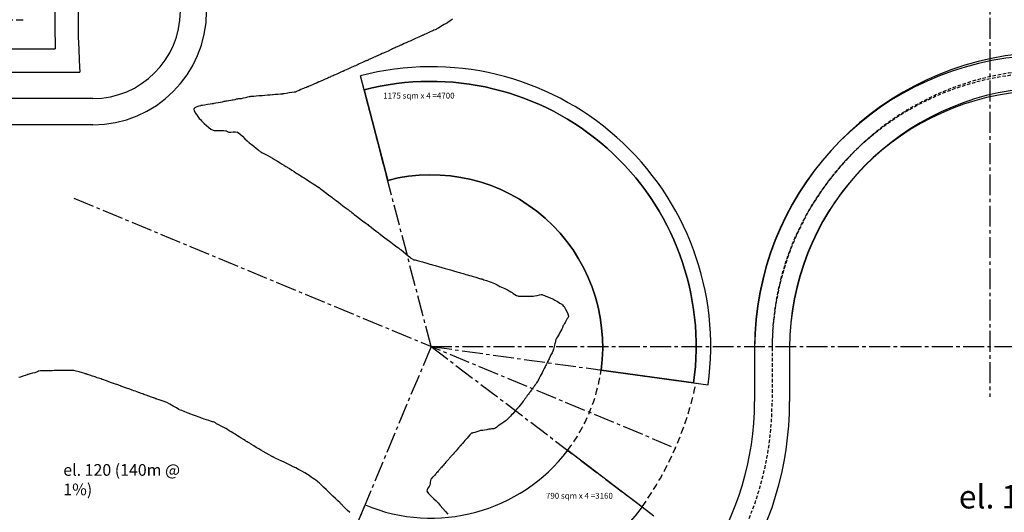
# Model space of a CAD drawing. Units: millimetres. Extents: x 684327 to 685409, y 475766 to 477391.
# Drawn here: x 685005 to 685173, y 475966 to 476050 of the extents above; entities that cross this region are included whole.
import ezdxf

# ---------------------------------------------------------------- set-up
doc = ezdxf.new("R2010")
doc.units = ezdxf.units.MM
doc.header["$LTSCALE"] = 4.7625
doc.header["$MEASUREMENT"] = 0
for name, pattern in [('CENTER2', [1.125, 0.75, -0.125, 0.125, -0.125]), ('HIDDEN', [0.375, 0.25, -0.125]), ('HIDDEN2', [0.1875, 0.125, -0.0625])]:
    doc.linetypes.add(name, pattern=pattern)
for name, color, linetype in [('A-Anno-Area', 7, 'CONTINUOUS'), ('A-Anot-0250', 10, 'CONTINUOUS'), ('A-Anot-0500', 10, 'CONTINUOUS'), ('A-Aux', 8, 'CENTER2'), ('A-Roads', 5, 'CONTINUOUS'), ('A-WALL', 5, 'CONTINUOUS'), ('A-WALL-HID', 7, 'HIDDEN')]:
    doc.layers.add(name, color=color, linetype=linetype)
doc.layers.add('A-Plateau', color=12, linetype='CONTINUOUS', plot=False)
doc.layers.add('A_AREA', color=40, linetype='CONTINUOUS', plot=False)
doc.styles.add('ROMANS', font='romans.shx', dxfattribs={"width": 0.8, "height": 1.190625})

msp = doc.modelspace()

# ---------------------------------------------------------------- linework, layer by layer
at = {"layer": 'A-Aux'}
for p, q in [((685171.04, 476098.87), (685171.04, 475985.8)), ((685075.37, 475994.42), (685063.91, 476038.33)), ((685014.24, 476019.81), (685117.27, 475977)), ((685075.37, 475994.42), (685057.91, 475952.52)), ((685075.37, 475994.42), (685251.75, 475994.42)), ((685075.37, 475994.42), (685111.5, 475966.96)), ((685075.37, 475994.42), (685120.32, 475988.18))]:
    msp.add_line(p, q, dxfattribs=at)
at = {"layer": 'A-Plateau', "flags": 128}
for points in [[(685079.02, 476050.44), (685078.74, 476050.23), (685078.46, 476050.02), (685078.23, 476049.86), (685078.2, 476049.84), (685078.16, 476049.82), (685078.12, 476049.79), (685078.09, 476049.78), (685078.03, 476049.75), (685077.96, 476049.71), (685077.89, 476049.67), (685077.83, 476049.63), (685077.61, 476049.5), (685077.33, 476049.34), (685077.05, 476049.17), (685076.82, 476049.04), (685076.69, 476048.96), (685076.53, 476048.86), (685076.36, 476048.76), (685076.23, 476048.68), (685076.07, 476048.61), (685075.86, 476048.53), (685075.65, 476048.44), (685075.49, 476048.37), (685075.21, 476048.25), (685074.86, 476048.09), (685074.51, 476047.93), (685074.23, 476047.81), (685074.2, 476047.79), (685074.17, 476047.78), (685074.14, 476047.76), (685074.11, 476047.75), (685074.05, 476047.73), (685073.98, 476047.69), (685073.91, 476047.66), (685073.85, 476047.63), (685073.6, 476047.52), (685073.29, 476047.38), (685072.98, 476047.24), (685072.73, 476047.13), (685072.62, 476047.08), (685072.48, 476047.02), (685072.34, 476046.95), (685072.23, 476046.9), (685072.04, 476046.81), (685071.79, 476046.7), (685071.55, 476046.59), (685071.36, 476046.51), (685071.11, 476046.39), (685070.79, 476046.25), (685070.48, 476046.11), (685070.23, 476046), (685070.17, 476045.97), (685070.1, 476045.94), (685070.03, 476045.91), (685069.98, 476045.88), (685069.86, 476045.83), (685069.7, 476045.76), (685069.55, 476045.69), (685069.42, 476045.63), (685069.24, 476045.55), (685069.01, 476045.45), (685068.78, 476045.34), (685068.6, 476045.26), (685068.52, 476045.22), (685068.42, 476045.18), (685068.31, 476045.13), (685068.23, 476045.09), (685068.01, 476044.99), (685067.73, 476044.87), (685067.45, 476044.74), (685067.22, 476044.64), (685067, 476044.54), (685066.73, 476044.41), (685066.45, 476044.29), (685066.23, 476044.19), (685066.14, 476044.15), (685066.04, 476044.1), (685065.93, 476044.06), (685065.85, 476044.02), (685065.66, 476043.93), (685065.42, 476043.82), (685065.19, 476043.72), (685065, 476043.63), (685064.88, 476043.58), (685064.73, 476043.51), (685064.59, 476043.45), (685064.47, 476043.39), (685064.42, 476043.37), (685064.35, 476043.34), (685064.28, 476043.31), (685064.23, 476043.29), (685063.98, 476043.17), (685063.66, 476043.03), (685063.34, 476042.89), (685063.09, 476042.77), (685062.9, 476042.68), (685062.66, 476042.58), (685062.42, 476042.47), (685062.23, 476042.38), (685062.12, 476042.33), (685061.97, 476042.27), (685061.83, 476042.2), (685061.71, 476042.15), (685061.46, 476042.04), (685061.14, 476041.89), (685060.82, 476041.75), (685060.56, 476041.63), (685060.51, 476041.61), (685060.45, 476041.58), (685060.38, 476041.55), (685060.33, 476041.53), (685060.31, 476041.52), (685060.28, 476041.51), (685060.25, 476041.49), (685060.23, 476041.48), (685059.95, 476041.36), (685059.59, 476041.2), (685059.23, 476041.04), (685058.95, 476040.92), (685058.79, 476040.85), (685058.59, 476040.76), (685058.39, 476040.67), (685058.23, 476040.6), (685058.08, 476040.53), (685057.9, 476040.45), (685057.71, 476040.37), (685057.56, 476040.3), (685057.26, 476040.17), (685056.9, 476040.01), (685056.53, 476039.85), (685056.23, 476039.72), (685056.22, 476039.71), (685056.2, 476039.7), (685056.19, 476039.7), (685056.17, 476039.69), (685056.14, 476039.68), (685056.11, 476039.66), (685056.07, 476039.65), (685056.04, 476039.63), (685055.76, 476039.51), (685055.41, 476039.35), (685055.06, 476039.2), (685054.79, 476039.08), (685054.66, 476039.02), (685054.51, 476038.95), (685054.35, 476038.88), (685054.23, 476038.83), (685054.03, 476038.76), (685053.78, 476038.68), (685053.54, 476038.6), (685053.34, 476038.52), (685053.09, 476038.41), (685052.79, 476038.25), (685052.48, 476038.09), (685052.23, 476037.98), (685052.16, 476037.97), (685052.07, 476037.96), (685051.98, 476037.96), (685051.91, 476037.96), (685051.54, 476037.89), (685051.07, 476037.81), (685050.6, 476037.72), (685050.23, 476037.66), (685050.23, 476037.66), (685050.22, 476037.65), (685050.21, 476037.65), (685050.21, 476037.65), (685050.16, 476037.65), (685050.09, 476037.64), (685050.02, 476037.64), (685049.97, 476037.63), (685049.61, 476037.6), (685049.17, 476037.56), (685048.72, 476037.53), (685048.37, 476037.5), (685048.34, 476037.49), (685048.3, 476037.49), (685048.26, 476037.49), (685048.23, 476037.49), (685047.85, 476037.45), (685047.38, 476037.41), (685046.9, 476037.37), (685046.52, 476037.34), (685046.46, 476037.34), (685046.38, 476037.33), (685046.3, 476037.33), (685046.23, 476037.32), (685045.88, 476037.29), (685045.45, 476037.26), (685045.02, 476037.22), (685044.67, 476037.19), (685044.58, 476037.18), (685044.45, 476037.18), (685044.33, 476037.17), (685044.23, 476037.16), (685043.96, 476037.09), (685043.62, 476037), (685043.29, 476036.91), (685043.01, 476036.85), (685042.84, 476036.83), (685042.62, 476036.81), (685042.4, 476036.79), (685042.23, 476036.77), (685042.02, 476036.72), (685041.77, 476036.66), (685041.51, 476036.6), (685041.31, 476036.56), (685041.07, 476036.51), (685040.77, 476036.47), (685040.47, 476036.42), (685040.23, 476036.39), (685040.09, 476036.36), (685039.92, 476036.32), (685039.74, 476036.29), (685039.6, 476036.26), (685039.3, 476036.2), (685038.92, 476036.13), (685038.53, 476036.05), (685038.23, 476035.99), (685038.16, 476035.98), (685038.08, 476035.96), (685038, 476035.94), (685037.93, 476035.93), (685037.55, 476035.88), (685037.08, 476035.81), (685036.61, 476035.74), (685036.23, 476035.68), (685036.22, 476035.68), (685036.21, 476035.68), (685036.2, 476035.67), (685036.19, 476035.67), (685036.13, 476035.67), (685036.05, 476035.66), (685035.98, 476035.65), (685035.92, 476035.63), (685035.63, 476035.54), (685035.26, 476035.43), (685034.94, 476035.28), (685034.77, 476035.09), (685034.84, 476034.75), (685035.06, 476034.34), (685035.34, 476033.94), (685035.56, 476033.63), (685035.69, 476033.46), (685035.88, 476033.25), (685036.07, 476033.04), (685036.23, 476032.89), (685036.54, 476032.6), (685036.94, 476032.24), (685037.35, 476031.9), (685037.68, 476031.63), (685037.79, 476031.56), (685037.95, 476031.49), (685038.1, 476031.42), (685038.23, 476031.37), (685038.29, 476031.36), (685038.36, 476031.36), (685038.44, 476031.36), (685038.5, 476031.36), (685038.89, 476031.36), (685039.37, 476031.37), (685039.85, 476031.37), (685040.23, 476031.35), (685040.35, 476031.31), (685040.5, 476031.23), (685040.64, 476031.15), (685040.76, 476031.1), (685041.09, 476031.1), (685041.51, 476031.13), (685041.92, 476031.14), (685042.23, 476031.09), (685042.63, 476030.82), (685043.08, 476030.41), (685043.52, 476029.97), (685043.87, 476029.63), (685043.95, 476029.56), (685044.05, 476029.47), (685044.15, 476029.38), (685044.23, 476029.3), (685044.58, 476029.03), (685045.02, 476028.68), (685045.45, 476028.34), (685045.8, 476028.06), (685045.9, 476027.98), (685046.02, 476027.89), (685046.14, 476027.79), (685046.23, 476027.71), (685046.25, 476027.69), (685046.29, 476027.67), (685046.32, 476027.65), (685046.35, 476027.63), (685046.76, 476027.42), (685047.29, 476027.15), (685047.81, 476026.87), (685048.23, 476026.65), (685048.6, 476026.43), (685049.07, 476026.15), (685049.53, 476025.86), (685049.9, 476025.63), (685049.97, 476025.59), (685050.06, 476025.53), (685050.16, 476025.47), (685050.23, 476025.42), (685050.36, 476025.34), (685050.52, 476025.24), (685050.68, 476025.14), (685050.8, 476025.06), (685051.12, 476024.86), (685051.52, 476024.61), (685051.91, 476024.36), (685052.23, 476024.16), (685052.42, 476024.04), (685052.65, 476023.9), (685052.88, 476023.75), (685053.07, 476023.63), (685053.32, 476023.47), (685053.65, 476023.27), (685053.97, 476023.06), (685054.23, 476022.9), (685054.66, 476022.62), (685055.2, 476022.27), (685055.74, 476021.91), (685056.17, 476021.63), (685056.19, 476021.62), (685056.2, 476021.61), (685056.22, 476021.6), (685056.23, 476021.6), (685056.27, 476021.57), (685056.31, 476021.53), (685056.35, 476021.5), (685056.39, 476021.47), (685056.8, 476021.16), (685057.31, 476020.77), (685057.82, 476020.38), (685058.23, 476020.07), (685058.36, 476019.97), (685058.52, 476019.85), (685058.68, 476019.73), (685058.8, 476019.63), (685059.12, 476019.39), (685059.52, 476019.09), (685059.91, 476018.79), (685060.23, 476018.55), (685060.5, 476018.34), (685060.83, 476018.09), (685061.16, 476017.84), (685061.43, 476017.63), (685061.61, 476017.5), (685061.83, 476017.33), (685062.05, 476017.16), (685062.23, 476017.02), (685062.63, 476016.71), (685063.14, 476016.33), (685063.65, 476015.94), (685064.05, 476015.63), (685064.09, 476015.6), (685064.14, 476015.56), (685064.19, 476015.53), (685064.23, 476015.5), (685064.36, 476015.4), (685064.52, 476015.28), (685064.68, 476015.15), (685064.81, 476015.06), (685065.12, 476014.82), (685065.52, 476014.51), (685065.91, 476014.21), (685066.23, 476013.97), (685066.33, 476013.9), (685066.45, 476013.8), (685066.58, 476013.71), (685066.67, 476013.63), (685067.02, 476013.37), (685067.45, 476013.04), (685067.88, 476012.71), (685068.23, 476012.45), (685068.47, 476012.27), (685068.76, 476012.04), (685069.06, 476011.81), (685069.3, 476011.63), (685069.5, 476011.48), (685069.77, 476011.29), (685070.03, 476011.1), (685070.23, 476010.95), (685070.59, 476010.66), (685071.03, 476010.29), (685071.48, 476009.93), (685071.84, 476009.63), (685071.92, 476009.56), (685072.03, 476009.48), (685072.14, 476009.39), (685072.23, 476009.34), (685072.32, 476009.3), (685072.43, 476009.27), (685072.55, 476009.25), (685072.64, 476009.22), (685072.99, 476009.13), (685073.43, 476009.01), (685073.88, 476008.88), (685074.23, 476008.78), (685074.49, 476008.71), (685074.83, 476008.61), (685075.16, 476008.52), (685075.42, 476008.44), (685075.6, 476008.39), (685075.83, 476008.33), (685076.05, 476008.26), (685076.23, 476008.21), (685076.67, 476008.08), (685077.23, 476007.92), (685077.78, 476007.77), (685078.22, 476007.64), (685078.23, 476007.64), (685078.23, 476007.64), (685078.23, 476007.64), (685078.23, 476007.64), (685078.23, 476007.64), (685078.24, 476007.63), (685078.24, 476007.63), (685078.24, 476007.63), (685078.68, 476007.51), (685079.24, 476007.35), (685079.79, 476007.19), (685080.23, 476007.06), (685080.41, 476007.01), (685080.63, 476006.95), (685080.85, 476006.88), (685081.03, 476006.83), (685081.3, 476006.76), (685081.63, 476006.66), (685081.96, 476006.57), (685082.23, 476006.49), (685082.59, 476006.39), (685083.04, 476006.26), (685083.48, 476006.12), (685083.84, 476006.02), (685083.93, 476006), (685084.04, 476005.97), (685084.14, 476005.94), (685084.23, 476005.91), (685084.41, 476005.85), (685084.63, 476005.77), (685084.86, 476005.7), (685085.04, 476005.63), (685085.3, 476005.54), (685085.64, 476005.42), (685085.97, 476005.3), (685086.23, 476005.19), (685086.44, 476005.09), (685086.7, 476004.95), (685086.96, 476004.8), (685087.17, 476004.69), (685087.4, 476004.59), (685087.7, 476004.46), (685088, 476004.33), (685088.23, 476004.23), (685088.46, 476004.1), (685088.74, 476003.93), (685089.01, 476003.77), (685089.23, 476003.63), (685089.45, 476003.5), (685089.72, 476003.33), (685090, 476003.17), (685090.23, 476003.06), (685090.36, 476003.04), (685090.52, 476003.04), (685090.69, 476003.04), (685090.82, 476003.05), (685091.13, 476003.04), (685091.52, 476003.03), (685091.92, 476003.01), (685092.23, 476003.01), (685092.37, 476003.01), (685092.54, 476003), (685092.71, 476003), (685092.85, 476003.01), (685093.16, 476003.08), (685093.54, 476003.17), (685093.92, 476003.25), (685094.23, 476003.3), (685094.33, 476003.29), (685094.46, 476003.26), (685094.59, 476003.21), (685094.69, 476003.18), (685095.03, 476003.05), (685095.46, 476002.88), (685095.89, 476002.7), (685096.23, 476002.55), (685096.57, 476002.36), (685097, 476002.11), (685097.41, 476001.85), (685097.74, 476001.63), (685097.86, 476001.53), (685098, 476001.39), (685098.14, 476001.25), (685098.23, 476001.12), (685098.41, 476000.8), (685098.62, 476000.39), (685098.81, 475999.98), (685098.92, 475999.63), (685098.9, 475999.53), (685098.83, 475999.4), (685098.74, 475999.28), (685098.68, 475999.19), (685098.58, 475999), (685098.46, 475998.77), (685098.33, 475998.54), (685098.23, 475998.36), (685098.17, 475998.26), (685098.08, 475998.14), (685098, 475998.02), (685097.94, 475997.92), (685097.92, 475997.86), (685097.9, 475997.78), (685097.89, 475997.7), (685097.87, 475997.63), (685097.75, 475997.39), (685097.6, 475997.09), (685097.44, 475996.79), (685097.31, 475996.55), (685097.19, 475996.34), (685097.03, 475996.09), (685096.87, 475995.84), (685096.75, 475995.63), (685096.72, 475995.54), (685096.7, 475995.42), (685096.68, 475995.3), (685096.66, 475995.2), (685096.57, 475994.85), (685096.45, 475994.42), (685096.33, 475993.98), (685096.23, 475993.63), (685096.23, 475993.63), (685096.23, 475993.63), (685096.23, 475993.63), (685096.23, 475993.63), (685096.23, 475993.63), (685096.23, 475993.63), (685096.23, 475993.63), (685096.08, 475993.34), (685095.9, 475992.96), (685095.71, 475992.59), (685095.57, 475992.3), (685095.49, 475992.15), (685095.4, 475991.97), (685095.31, 475991.78), (685095.24, 475991.63), (685095.16, 475991.48), (685095.07, 475991.3), (685094.98, 475991.11), (685094.9, 475990.96), (685094.75, 475990.67), (685094.57, 475990.3), (685094.38, 475989.93), (685094.24, 475989.63), (685094.24, 475989.63), (685094.24, 475989.63), (685094.23, 475989.63), (685094.23, 475989.63), (685094.23, 475989.63), (685094.23, 475989.63), (685094.23, 475989.62), (685094.23, 475989.62), (685094.07, 475989.34), (685093.88, 475988.98), (685093.68, 475988.62), (685093.52, 475988.34), (685093.42, 475988.18), (685093.28, 475987.98), (685093.15, 475987.79), (685093.04, 475987.63), (685092.96, 475987.53), (685092.87, 475987.4), (685092.78, 475987.27), (685092.7, 475987.16), (685092.6, 475987.02), (685092.47, 475986.84), (685092.33, 475986.67), (685092.23, 475986.52), (685092.15, 475986.41), (685092.04, 475986.27), (685091.94, 475986.13), (685091.85, 475986.01), (685091.79, 475985.93), (685091.71, 475985.82), (685091.63, 475985.72), (685091.57, 475985.63), (685091.45, 475985.46), (685091.29, 475985.25), (685091.13, 475985.03), (685091, 475984.86), (685090.83, 475984.64), (685090.62, 475984.37), (685090.4, 475984.1), (685090.23, 475983.89), (685090.2, 475983.86), (685090.17, 475983.82), (685090.14, 475983.78), (685090.11, 475983.75), (685090.08, 475983.73), (685090.05, 475983.69), (685090.02, 475983.66), (685089.99, 475983.63), (685089.81, 475983.43), (685089.57, 475983.17), (685089.34, 475982.91), (685089.15, 475982.71), (685088.95, 475982.5), (685088.69, 475982.23), (685088.44, 475981.96), (685088.23, 475981.75), (685088.21, 475981.74), (685088.19, 475981.73), (685088.17, 475981.72), (685088.16, 475981.71), (685088.13, 475981.69), (685088.11, 475981.67), (685088.08, 475981.65), (685088.06, 475981.63), (685087.82, 475981.47), (685087.51, 475981.26), (685087.21, 475981.06), (685086.97, 475980.89), (685086.81, 475980.77), (685086.61, 475980.61), (685086.4, 475980.45), (685086.23, 475980.35), (685086.09, 475980.32), (685085.9, 475980.31), (685085.72, 475980.3), (685085.57, 475980.29), (685085.27, 475980.24), (685084.9, 475980.17), (685084.53, 475980.1), (685084.23, 475980.05), (685084.15, 475980.04), (685084.04, 475980.03), (685083.93, 475980.03), (685083.85, 475980.01), (685083.56, 475979.93), (685083.21, 475979.83), (685082.86, 475979.72), (685082.58, 475979.63), (685082.52, 475979.62), (685082.44, 475979.6), (685082.36, 475979.58), (685082.3, 475979.56), (685082.28, 475979.56), (685082.26, 475979.54), (685082.24, 475979.53), (685082.23, 475979.51), (685082.03, 475979.29), (685081.79, 475979.01), (685081.55, 475978.73), (685081.35, 475978.51), (685081.18, 475978.32), (685080.97, 475978.07), (685080.75, 475977.83), (685080.58, 475977.63), (685080.54, 475977.59), (685080.5, 475977.54), (685080.45, 475977.49), (685080.42, 475977.45), (685080.37, 475977.4), (685080.32, 475977.34), (685080.27, 475977.28), (685080.23, 475977.23), (685080.06, 475977.05), (685079.86, 475976.81), (685079.65, 475976.57), (685079.48, 475976.38), (685079.34, 475976.22), (685079.15, 475976.01), (685078.97, 475975.8), (685078.82, 475975.63), (685078.76, 475975.56), (685078.69, 475975.47), (685078.61, 475975.39), (685078.55, 475975.32), (685078.48, 475975.24), (685078.39, 475975.14), (685078.3, 475975.04), (685078.23, 475974.96), (685078.09, 475974.8), (685077.92, 475974.6), (685077.75, 475974.41), (685077.61, 475974.25), (685077.49, 475974.11), (685077.34, 475973.94), (685077.19, 475973.77), (685077.07, 475973.63), (685076.98, 475973.53), (685076.87, 475973.41), (685076.77, 475973.28), (685076.68, 475973.18), (685076.58, 475973.07), (685076.45, 475972.93), (685076.33, 475972.79), (685076.23, 475972.68), (685076.12, 475972.55), (685075.99, 475972.4), (685075.85, 475972.24), (685075.74, 475972.12), (685075.64, 475972.02), (685075.51, 475971.89), (685075.39, 475971.75), (685075.31, 475971.63), (685075.26, 475971.43), (685075.23, 475971.17), (685075.2, 475970.91), (685075.16, 475970.7), (685075.03, 475970.46), (685074.84, 475970.17), (685074.69, 475969.87), (685074.66, 475969.63), (685074.94, 475969.23), (685075.38, 475968.77), (685075.86, 475968.34), (685076.23, 475968), (685076.31, 475967.92), (685076.4, 475967.82), (685076.5, 475967.71), (685076.58, 475967.63), (685076.95, 475967.22), (685077.41, 475966.69), (685077.87, 475966.17), (685078.23, 475965.74)], [(685061.44, 475965.98), (685061.01, 475966.41), (685060.58, 475966.85), (685060.23, 475967.2), (685060.23, 475967.2), (685060.13, 475967.29), (685060.01, 475967.41), (685059.89, 475967.54), (685059.79, 475967.63), (685059.79, 475967.63), (685059.44, 475967.97), (685059.01, 475968.39), (685058.58, 475968.81), (685058.23, 475969.14), (685058.23, 475969.14), (685058.12, 475969.25), (685057.98, 475969.39), (685057.83, 475969.52), (685057.72, 475969.63), (685057.72, 475969.63), (685057.39, 475969.95), (685056.98, 475970.35), (685056.56, 475970.75), (685056.23, 475971.06), (685056.23, 475971.06), (685056.07, 475971.19), (685055.87, 475971.35), (685055.66, 475971.51), (685055.49, 475971.63), (685055.49, 475971.63), (685055.21, 475971.83), (685054.87, 475972.07), (685054.51, 475972.31), (685054.23, 475972.5), (685054.23, 475972.5), (685053.79, 475972.76), (685053.24, 475973.07), (685052.68, 475973.38), (685052.24, 475973.63), (685052.24, 475973.63), (685052.23, 475973.63), (685052.23, 475973.63), (685052.23, 475973.63), (685052.23, 475973.63), (685052.23, 475973.63), (685052.23, 475973.63), (685052.23, 475973.63), (685052.23, 475973.63), (685052.22, 475973.63), (685052.22, 475973.63), (685051.78, 475973.84), (685051.23, 475974.11), (685050.67, 475974.38), (685050.23, 475974.59), (685050.23, 475974.59), (685049.82, 475974.78), (685049.32, 475975.03), (685048.81, 475975.27), (685048.4, 475975.46), (685048.4, 475975.46), (685048.36, 475975.48), (685048.32, 475975.5), (685048.27, 475975.53), (685048.23, 475975.54), (685048.23, 475975.54), (685048.19, 475975.56), (685048.14, 475975.59), (685048.09, 475975.61), (685048.06, 475975.63), (685048.06, 475975.63), (685047.65, 475975.86), (685047.14, 475976.15), (685046.63, 475976.43), (685046.23, 475976.66), (685046.23, 475976.66), (685045.88, 475976.88), (685045.44, 475977.15), (685045.01, 475977.42), (685044.66, 475977.63), (685044.66, 475977.63), (685044.56, 475977.69), (685044.44, 475977.77), (685044.33, 475977.84), (685044.23, 475977.9), (685044.23, 475977.9), (685044.08, 475977.99), (685043.88, 475978.11), (685043.69, 475978.23), (685043.54, 475978.32), (685043.54, 475978.32), (685043.25, 475978.5), (685042.88, 475978.73), (685042.52, 475978.95), (685042.23, 475979.13), (685042.23, 475979.13), (685042.05, 475979.24), (685041.82, 475979.38), (685041.6, 475979.52), (685041.42, 475979.63), (685041.42, 475979.63), (685041.15, 475979.8), (685040.83, 475980), (685040.5, 475980.21), (685040.23, 475980.36), (685040.23, 475980.36), (685039.89, 475980.55), (685039.45, 475980.78), (685039.02, 475981.01), (685038.67, 475981.19), (685038.67, 475981.19), (685038.57, 475981.25), (685038.45, 475981.32), (685038.33, 475981.39), (685038.23, 475981.44), (685038.23, 475981.44), (685038.1, 475981.49), (685037.94, 475981.54), (685037.77, 475981.59), (685037.64, 475981.63), (685037.64, 475981.63), (685037.33, 475981.74), (685036.94, 475981.87), (685036.54, 475982), (685036.23, 475982.1), (685036.23, 475982.1), (685036.06, 475982.16), (685035.85, 475982.24), (685035.65, 475982.32), (685035.48, 475982.38), (685035.48, 475982.38), (685035.2, 475982.48), (685034.85, 475982.6), (685034.51, 475982.72), (685034.23, 475982.82), (685034.23, 475982.82), (685033.79, 475982.99), (685033.24, 475983.21), (685032.7, 475983.43), (685032.26, 475983.6), (685032.26, 475983.6), (685032.25, 475983.6), (685032.25, 475983.61), (685032.24, 475983.61), (685032.23, 475983.61), (685032.23, 475983.61), (685032.22, 475983.62), (685032.22, 475983.62), (685032.21, 475983.63), (685032.2, 475983.63), (685032.2, 475983.63), (685031.77, 475983.89), (685031.22, 475984.22), (685030.68, 475984.54), (685030.23, 475984.78), (685030.23, 475984.78), (685029.84, 475984.94), (685029.34, 475985.11), (685028.84, 475985.28), (685028.44, 475985.42), (685028.44, 475985.42), (685028.4, 475985.44), (685028.34, 475985.46), (685028.28, 475985.48), (685028.23, 475985.5), (685028.23, 475985.5), (685028.15, 475985.53), (685028.04, 475985.56), (685027.93, 475985.6), (685027.85, 475985.63), (685027.85, 475985.63), (685027.49, 475985.76), (685027.04, 475985.92), (685026.59, 475986.09), (685026.23, 475986.22), (685026.23, 475986.22), (685026.03, 475986.29), (685025.77, 475986.38), (685025.52, 475986.47), (685025.32, 475986.54), (685025.32, 475986.54), (685025.08, 475986.63), (685024.77, 475986.74), (685024.47, 475986.85), (685024.23, 475986.94), (685024.23, 475986.94), (685023.8, 475987.09), (685023.26, 475987.28), (685022.73, 475987.48), (685022.3, 475987.63), (685022.3, 475987.63), (685022.28, 475987.64), (685022.26, 475987.65), (685022.24, 475987.65), (685022.23, 475987.66), (685022.23, 475987.66), (685022.22, 475987.66), (685022.21, 475987.66), (685022.2, 475987.67), (685022.19, 475987.67), (685022.19, 475987.67), (685021.76, 475987.83), (685021.21, 475988.02), (685020.67, 475988.22), (685020.23, 475988.37), (685020.23, 475988.37), (685019.97, 475988.46), (685019.65, 475988.58), (685019.33, 475988.7), (685019.08, 475988.79), (685019.08, 475988.79), (685018.89, 475988.85), (685018.65, 475988.93), (685018.42, 475989.01), (685018.23, 475989.07), (685018.23, 475989.07), (685017.86, 475989.2), (685017.41, 475989.35), (685016.95, 475989.51), (685016.58, 475989.63), (685016.58, 475989.63), (685016.5, 475989.66), (685016.41, 475989.69), (685016.31, 475989.73), (685016.23, 475989.75), (685016.23, 475989.75), (685016.2, 475989.76), (685016.16, 475989.76), (685016.12, 475989.77), (685016.09, 475989.77), (685016.09, 475989.77), (685015.68, 475989.89), (685015.16, 475990.05), (685014.65, 475990.19), (685014.23, 475990.3), (685014.23, 475990.3), (685014.08, 475990.31), (685013.9, 475990.31), (685013.71, 475990.3), (685013.56, 475990.3), (685013.56, 475990.3), (685013.27, 475990.3), (685012.9, 475990.3), (685012.53, 475990.31), (685012.23, 475990.31), (685012.23, 475990.31), (685012.08, 475990.31), (685011.88, 475990.32), (685011.69, 475990.33), (685011.54, 475990.33), (685011.54, 475990.33), (685011.25, 475990.31), (685010.88, 475990.29), (685010.52, 475990.27), (685010.23, 475990.26), (685010.23, 475990.26), (685010.09, 475990.26), (685009.91, 475990.27), (685009.73, 475990.27), (685009.59, 475990.27), (685009.59, 475990.27), (685009.29, 475990.27), (685008.91, 475990.25), (685008.53, 475990.23), (685008.23, 475990.2), (685008.23, 475990.2), (685008.14, 475990.17), (685008.04, 475990.11), (685007.94, 475990.05), (685007.85, 475990.01), (685007.85, 475990.01), (685007.54, 475989.92), (685007.14, 475989.82), (685006.74, 475989.72), (685006.43, 475989.63), (685006.43, 475989.63), (685006.39, 475989.62), (685006.35, 475989.61), (685006.31, 475989.6), (685006.27, 475989.59), (685006.27, 475989.59), (685006.26, 475989.59), (685006.25, 475989.59), (685006.24, 475989.58), (685006.23, 475989.58), (685006.23, 475989.58), (685005.91, 475989.47), (685005.51, 475989.33), (685005.1, 475989.19), (685004.78, 475989.08)]]:
    msp.add_lwpolyline(points, dxfattribs=at)
at = {"layer": 'A-Roads'}
for p, q in [((685017.46, 476036.85), (684981.03, 476036.85)), ((685017.46, 476032.35), (684981.02, 476032.35)), ((685130.75, 475994.23), (685130.75, 475985.01)), ((685136.75, 475994.23), (685136.75, 475985.01))]:
    msp.add_line(p, q, dxfattribs=at)
at = {"layer": 'A-Roads', "color": 9, "linetype": 'HIDDEN2'}
msp.add_line((685133.75, 475994.23), (685133.75, 475985.01), dxfattribs=at)
at = {"layer": 'A-Roads'}
for centre, radius, start, end in [((685017.46, 476051.85), 15, 270, 359.8476), ((685017.46, 476051.85), 19.5, 270, 359.8476), ((685181.65, 475993.88), 50.9, 96.3101, 179.6082), ((685180.75, 475994.23), 50, 95.2975, 180), ((685181.63, 475993.88), 44.89, 96.4263, 179.5619), ((685180.75, 475994.23), 44, 95.2975, 180), ((685080.75, 475985.01), 50, 293.3869, 360), ((685080.75, 475985.01), 56, 293.3869, 360)]:
    msp.add_arc(centre, radius, start, end, dxfattribs=at)
at = {"layer": 'A-Roads', "color": 9, "linetype": 'HIDDEN2'}
for centre, radius, start, end in [((685181.65, 475993.88), 47.9, 96.1915, 179.5832), ((685180.75, 475994.23), 47, 95.2975, 180), ((685080.75, 475985.01), 53, 293.3869, 360)]:
    msp.add_arc(centre, radius, start, end, dxfattribs=at)
at = {"layer": 'A-WALL', "linetype": 'HIDDEN'}
msp.add_line((684990.07, 476050.35), (685005.94, 476050.35), dxfattribs=at)
at = {"layer": 'A-WALL'}
for p, q in [((684985.19, 476045.35), (685011.05, 476045.35)), ((684981.28, 476041.35), (685015.26, 476041.35)), ((685063.91, 476038.33), (685063.28, 476040.75)), ((685120.32, 475988.18), (685122.79, 475987.84)), ((685111.5, 475966.96), (685113.49, 475965.45))]:
    msp.add_line(p, q, dxfattribs=at)
at = {"layer": 'A-WALL', "flags": 128}
for points in [[(685122.79, 475987.84, 0.534608), (685063.28, 476040.75)], [(685063.91, 476038.33), (685067.95, 476022.85, -0.534609), (685104.47, 475990.38), (685120.32, 475988.18, 0.534609), (685063.91, 476038.33)]]:
    msp.add_lwpolyline(points, format="xyb", dxfattribs=at)
msp.add_lwpolyline([(685057.91, 475952.52), (685064.07, 475967.29, 0.341347), (685098.76, 475976.64), (685111.5, 475966.96, -0.341347)], format="xyb", close=True, dxfattribs=at)
at = {"layer": 'A-WALL'}
for radius, end in [(154.95, 182.1703), (150.95, 183.7483)]:
    msp.add_arc((685165.89, 476051.22), radius, 135.8175, end, dxfattribs=at)
at = {"layer": 'A-WALL-HID'}
for centre, radius, start, end in [((685075.37, 475994.42), 29.38, 322.7721, 352.102), ((685065.44, 475999.65), 56.48, 324.6313, 348.279)]:
    msp.add_arc(centre, radius, start, end, dxfattribs=at)
at = {"layer": 'A_AREA', "flags": 128}
for points in [[(685067.95, 476022.85), (685063.91, 476038.33, -0.534609), (685120.32, 475988.18, 0), (685104.47, 475990.38, 0.534609)], [(685098.76, 475976.64), (685111.5, 475966.96, -0.341353), (685057.91, 475952.52), (685064.07, 475967.29, 0.341347)]]:
    msp.add_lwpolyline(points, format="xyb", close=True, dxfattribs=at)

# ---------------------------------------------------------------- texts
at = {"layer": 'A-Anno-Area', "char_height": 1, "width": 22.9551, "attachment_point": 1, "style": 'ROMANS'}
for s, insert in [('{\\fSwis721 Lt BT|b0|i0|c0|p34;1175 sqm x 4 =4700}', (685067.18, 476037.85)), ('{\\fSwis721 Lt BT|b0|i0|c0|p34;790 sqm x 4 =3160}', (685095.03, 475969.36))]:
    msp.add_mtext(s, dxfattribs=dict(at, insert=insert))
at = {"layer": 'A-Anot-0250', "insert": (685165.71, 475970.69), "char_height": 4, "width": 22.33, "attachment_point": 1, "style": 'ROMANS'}
msp.add_mtext('{\\fSwis721 Lt BT|b1|i0|c0|p34;el. 116.5}', dxfattribs=at)
at = {"layer": 'A-Anot-0500', "insert": (685012.42, 475974.28), "char_height": 2, "width": 20.8464, "attachment_point": 1, "style": 'ROMANS'}
msp.add_mtext('{\\fSwis721 Lt BT|b0|i0|c0|p34;el. 120 (140m @ 1%)}', dxfattribs=at)

doc.saveas('drawing.dxf')
